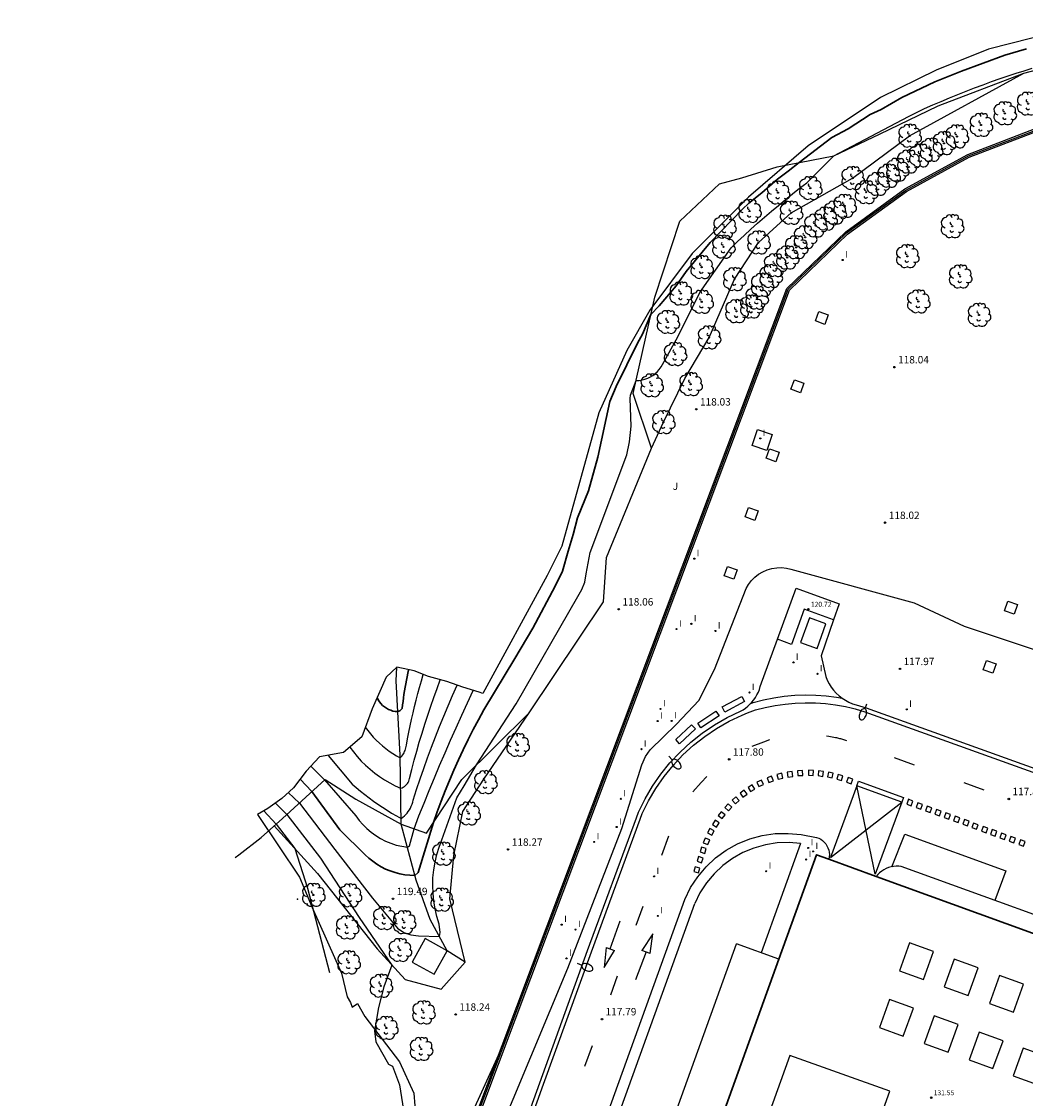
# Model space of a CAD drawing. Units: metres. Extents: x 577758 to 579397, y 4788505 to 4790204.
# Drawn here: x 577815 to 577916, y 4789911 to 4790020 of the extents above; entities that cross this region are included whole.
import ezdxf

# ---------------------------------------------------------------- set-up
doc = ezdxf.new("R2010")
doc.units = ezdxf.units.M
for name, color, linetype in [('020101', 3, 'CABEZA_TALUD'), ('020104', 34, 'Continuous'), ('020107', 3, 'Continuous'), ('020204', 9, 'Continuous'), ('020308', 9, 'Continuous'), ('060108', 9, 'Continuous'), ('060113', 4, 'Continuous'), ('060124', 9, 'Continuous'), ('060145', 9, 'Continuous'), ('070104', 3, 'Continuous'), ('070105', 6, 'Continuous'), ('070108', 9, 'VALLA'), ('080106', 1, 'Continuous'), ('080107', 9, 'Continuous'), ('080110', 9, 'Continuous'), ('080201', 9, 'Continuous'), ('080303', 9, 'Continuous'), ('100202', 3, 'Continuous'), ('100301', 7, 'Continuous'), ('250202', 9, 'Continuous'), ('260101', 9, 'Continuous'), ('270204', 9, 'Continuous'), ('270304', 9, 'Continuous'), ('Ambito Restitucion', 230, 'Continuous'), ('BORRAR', 7, 'Continuous')]:
    doc.layers.add(name, color=color, linetype=linetype)
doc.layers.add('020105', color=24, linetype='Continuous', lineweight=30)
doc.layers.add('080111', color=7, linetype='Continuous', lineweight=30)
doc.styles.add('ARIAL', font='arial.ttf', dxfattribs={"height": 1})
doc.styles.add('ROMANS', font='romans__.ttf', dxfattribs={"height": 1})
doc.linetypes.add('CABEZA_TALUD', pattern='A,0.1,[204,DONOSTI.shx,S=0.15,R=0,X=0,Y=0],0,0.2', length=0.3)
doc.linetypes.add('VALLA', pattern='A,1,[200,DONOSTI.shx,S=0.1,R=0,X=0,Y=0],1', length=2)

# ---------------------------------------------------------------- blocks, each defined once
blk = doc.blocks.new('FAREDI')
blk.add_line((0, 0), (0.5, 0))
blk.add_lwpolyline([(0.5, 0, 0.159986), (0.54, -0.12, 0.106322), (0.68, -0.24, 0.071006), (0.86, -0.31, 0.057309), (1.1, -0.34, 0.057309), (1.34, -0.31, 0.071006), (1.52, -0.24, 0.106322), (1.66, -0.12, 0.159986), (1.7, 0, 0.159986), (1.66, 0.12, 0.106322), (1.52, 0.24, 0.071006), (1.34, 0.31, 0.057309), (1.1, 0.34, 0.057309), (0.86, 0.31, 0.071006), (0.68, 0.24, 0.106322), (0.54, 0.12, 0.159986)], format="xyb", close=True)
blk = doc.blocks.new('REIND')
blk.add_circle((0, 0), 0.055)
blk = doc.blocks.new('ARBOL')
blk.add_circle((0, 0), 0.0587)
for centre, radius, start, end in [((-0.28, 0.86), 0.3, 359.2878, 173.6078), ((0.1, 0.97), 0.21, 23.1565, 160.4665), ((0.44, 0.88), 0.24, 301.578, 139.328), ((-0.56, 0.38), 0.532, 92.28, 254.58), ((-0.09, 0.32), 0.12, 119.14, 310.56), ((0.66, 0.29), 0.443, 319.8556, 114.7656), ((0.82, -0.25), 0.383, 235.5275, 62.0275), ((-0.56, -0.34), 0.555, 142.64, 266.54), ((-0.3, -0.68), 0.45, 213.78, 295.32), ((-0.04, -0.38), 0.21, 189.64, 323.88), ((0.3, -0.62), 0.532, 224.67, 0.24)]:
    blk.add_arc(centre, radius, start, end)
blk = doc.blocks.new('PUNTO')
blk.add_circle((0, 0), 0.075)
at = {"layer": '080201'}
blk.add_attdef('NPUNTO', (2335165.542, 19185173.997, 151.094), '', height=0.75, dxfattribs=at)
blk = doc.blocks.new('COTAPU')
blk.add_circle((0, 0), 0.075)

msp = doc.modelspace()

# ---------------------------------------------------------------- linework, layer by layer
at = {"layer": '020101'}
for points in [[(577859.57, 4789924.41, 118.38), (577857.74, 4789925.56, 118.79), (577856.01, 4789928.71, 119.25), (577854.59, 4789932.7, 119.83), (577853.09, 4789938.38, 121.81), (577852.97, 4789945.38, 124.09), (577852.56, 4789952.91, 125.64), (577852.62, 4789954.29, 125.78)], [(577814.58, 4789792.37, 119.64), (577823.04, 4789814.7, 119.41), (577831.33, 4789835.6, 119.41), (577841.76, 4789861.89, 119), (577857.25, 4789902.51, 118.78), (577862.98, 4789915.05, 118.52)]]:
    msp.add_polyline3d(points, dxfattribs=at)
at = {"layer": '020104'}
for points, elevation in [([(577841.63, 4789941.58), (577842.75, 4789940.52), (577846.35, 4789935.83), (577850.15, 4789930.89), (577852.7, 4789927.85), (577853.34, 4789927.41), (577854.06, 4789927.18), (577854.82, 4789927.07), (577856.95, 4789926.99), (577857.04, 4789927.39), (577856.94, 4789928.26), (577856.7, 4789929.02), (577856.52, 4789929.79), (577856.39, 4789930.57), (577856.31, 4789931.36), (577856.28, 4789932.16), (577856.3, 4789932.95), (577856.38, 4789933.74), (577856.51, 4789934.53), (577856.69, 4789935.3), (577856.92, 4789936.06), (577857.21, 4789936.81), (577858.72, 4789941.05), (577859.45, 4789942.26), (577860.71, 4789944.39), (577864.74, 4789950.57), (577870.98, 4789961.44), (577871.38, 4789962.17), (577871.7, 4789962.91), (577871.84, 4789963.74), (577872.23, 4789965.91), (577875.94, 4789975.8), (577876.24, 4789977.13), (577876.38, 4789978.71), (577876.29, 4789981.53), (577876.34, 4789981.85), (577876.9, 4789983.35), (577877.2, 4789983.36), (577877.5, 4789983.41), (577877.79, 4789983.48), (577878.07, 4789983.58), (577878.34, 4789983.71), (577878.59, 4789983.87), (577878.83, 4789984.05), (577879.05, 4789984.25), (577879.25, 4789984.48), (577879.42, 4789984.72), (577879.57, 4789984.98), (577881.12, 4789987.78), (577883.34, 4789992.27), (577886.53, 4789996.78), (577887.19, 4789997.42), (577887.86, 4789998.05), (577888.54, 4789998.68), (577889.22, 4789999.29), (577889.91, 4789999.9), (577890.61, 4790000.5), (577891.32, 4790001.1), (577892.03, 4790001.68), (577892.75, 4790002.26), (577893.47, 4790002.83), (577894.2, 4790003.39), (577896.95, 4790006.13), (577904.5, 4790010.12), (577905.32, 4790010.52), (577906.15, 4790010.9), (577906.99, 4790011.28), (577907.83, 4790011.64), (577908.67, 4790012), (577909.52, 4790012.35), (577910.37, 4790012.68), (577911.22, 4790013.01), (577912.08, 4790013.33), (577912.94, 4790013.64), (577913.81, 4790013.94), (577914.61, 4790014.22), (577915.42, 4790014.49), (577916.24, 4790014.75), (577917.06, 4790014.99)], 119), ([(577860.68, 4789901.51), (577869.97, 4789923.79), (577875.44, 4789937.94), (577877.48, 4789944.4), (577877.85, 4789945.25), (577878.33, 4789945.9), (577880.98, 4789948.51), (577883.24, 4789950.93), (577884.85, 4789954.05), (577888.04, 4789962.26), (577888.29, 4789962.68), (577888.59, 4789963.07), (577888.93, 4789963.42), (577889.32, 4789963.72), (577889.74, 4789963.97), (577890.19, 4789964.16), (577890.67, 4789964.3), (577891.15, 4789964.37), (577891.64, 4789964.38), (577892.13, 4789964.33), (577892.6, 4789964.21), (577905.08, 4789960.8), (577910.17, 4789958.46), (577918.26, 4789955.74)], 118), ([(577849.44, 4789948.22), (577849.7, 4789947.87), (577849.97, 4789947.53), (577850.25, 4789947.21), (577850.55, 4789946.9), (577850.86, 4789946.6), (577851.19, 4789946.31), (577851.52, 4789946.04), (577851.87, 4789945.78), (577852.23, 4789945.54), (577852.59, 4789945.31), (577852.97, 4789945.1), (577853.06, 4789945.19), (577853.15, 4789945.29), (577853.23, 4789945.4), (577853.3, 4789945.51), (577853.37, 4789945.62), (577853.42, 4789945.74), (577853.48, 4789945.86), (577853.52, 4789945.99), (577853.55, 4789946.12), (577853.58, 4789946.25), (577853.6, 4789946.38), (577853.72, 4789947.03), (577853.85, 4789947.69), (577853.99, 4789948.35), (577854.13, 4789949), (577854.28, 4789949.66), (577854.44, 4789950.31), (577854.6, 4789950.96), (577854.77, 4789951.61), (577854.94, 4789952.25), (577855.13, 4789952.9), (577855.31, 4789953.54)], 124), ([(577845.67, 4789945.35), (577848.11, 4789942.45), (577848.52, 4789942.09), (577848.95, 4789941.73), (577849.38, 4789941.39), (577849.82, 4789941.05), (577850.26, 4789940.72), (577850.72, 4789940.4), (577851.18, 4789940.09), (577851.64, 4789939.8), (577852.11, 4789939.51), (577852.59, 4789939.23), (577853.08, 4789938.96), (577853.24, 4789939.08), (577853.4, 4789939.21), (577853.54, 4789939.36), (577853.68, 4789939.51), (577853.8, 4789939.67), (577853.92, 4789939.84), (577854.02, 4789940.02), (577854.1, 4789940.21), (577854.18, 4789940.4), (577854.24, 4789940.6), (577854.28, 4789940.8), (577854.63, 4789941.88), (577854.99, 4789942.96), (577855.36, 4789944.03), (577855.75, 4789945.1), (577856.14, 4789946.17), (577856.55, 4789947.23), (577856.96, 4789948.29), (577857.39, 4789949.34), (577857.83, 4789950.39), (577858.28, 4789951.43), (577858.74, 4789952.47)], 122), ([(577847.87, 4789946.2), (577848.24, 4789945.71), (577848.62, 4789945.24), (577849.03, 4789944.78), (577849.46, 4789944.35), (577849.92, 4789943.94), (577850.39, 4789943.56), (577850.88, 4789943.2), (577851.4, 4789942.87), (577851.92, 4789942.56), (577852.47, 4789942.28), (577853.02, 4789942.03), (577853.16, 4789942.07), (577853.28, 4789942.13), (577853.4, 4789942.2), (577853.51, 4789942.29), (577853.61, 4789942.39), (577853.7, 4789942.49), (577853.78, 4789942.61), (577853.84, 4789942.74), (577853.88, 4789942.87), (577853.91, 4789943.01), (577854.15, 4789943.93), (577854.39, 4789944.86), (577854.65, 4789945.78), (577854.91, 4789946.69), (577855.19, 4789947.61), (577855.47, 4789948.52), (577855.77, 4789949.42), (577856.07, 4789950.33), (577856.38, 4789951.23), (577856.71, 4789952.13), (577857.04, 4789953.02)], 123), ([(577843.93, 4789944.26), (577845.31, 4789942.86), (577848.47, 4789939.24), (577848.8, 4789938.77), (577849.18, 4789938.34), (577849.58, 4789937.93), (577850.02, 4789937.56), (577850.49, 4789937.22), (577850.98, 4789936.92), (577851.49, 4789936.66), (577852.02, 4789936.44), (577852.57, 4789936.27), (577853.13, 4789936.14), (577853.7, 4789936.05), (577853.93, 4789936.18), (577854.38, 4789937.91), (577854.88, 4789939.21), (577855.39, 4789940.5), (577855.91, 4789941.78), (577856.44, 4789943.07), (577856.97, 4789944.34), (577857.52, 4789945.62), (577858.08, 4789946.89), (577858.64, 4789948.16), (577859.21, 4789949.42), (577859.79, 4789950.68), (577860.39, 4789951.93)], 121), ([(577840.33, 4789940.52), (577841.47, 4789939.35), (577844.89, 4789934.92), (577848.82, 4789928.92), (577852.14, 4789924.08), (577851.32, 4789921.89), (577850.79, 4789919.81), (577850.38, 4789917.44), (577850.49, 4789916.33), (577851.79, 4789914.05), (577852.18, 4789913.85), (577852.89, 4789911.96), (577853.51, 4789908.1), (577853.6, 4789906.67), (577853.59, 4789905.72), (577850.73, 4789895.8), (577844.3, 4789878.16), (577836.07, 4789857.06), (577829.93, 4789842.67)], 118), ([(577839.15, 4789939.75), (577840.39, 4789938.38), (577842.28, 4789935.9), (577843.56, 4789931.88), (577845.81, 4789923.35)], 117)]:
    msp.add_lwpolyline(points, dxfattribs=dict(at, elevation=elevation))
at = {"layer": '020105'}
for points, elevation in [([(577842.83, 4789942.95), (577844.03, 4789941.69), (577846.85, 4789937.81), (577849.43, 4789935.29), (577849.8, 4789934.94), (577850.19, 4789934.62), (577850.61, 4789934.33), (577851.05, 4789934.06), (577851.5, 4789933.83), (577851.97, 4789933.64), (577852.45, 4789933.48), (577852.94, 4789933.35), (577853.44, 4789933.26), (577853.95, 4789933.2), (577854.46, 4789933.18), (577854.81, 4789933.47), (577856.36, 4789938.56), (577856.74, 4789939.63), (577857.13, 4789940.7), (577857.54, 4789941.76), (577857.97, 4789942.81), (577858.42, 4789943.86), (577858.88, 4789944.9), (577859.36, 4789945.93), (577859.86, 4789946.95), (577860.37, 4789947.96), (577860.91, 4789948.96), (577861.46, 4789949.96), (577864.61, 4789955.18), (577866.41, 4789958.25), (577868.7, 4789962.49), (577869.42, 4789964.01), (577870.02, 4789966.05), (577870.53, 4789967.74), (577870.96, 4789969.44), (577872.06, 4789972.17), (577873, 4789975.57), (577874.24, 4789981.21), (577874.88, 4789982.74), (577877.02, 4789987.14), (577877.56, 4789988.06), (577878.39, 4789990.04), (577879.23, 4789990.93), (577880.97, 4789992.93), (577881.97, 4789994.4), (577884.41, 4789997.34), (577887.68, 4790000.71), (577888.32, 4790001.32), (577889.65, 4790002.36), (577891.23, 4790003.77), (577892.31, 4790004.58), (577893.44, 4790005.43), (577896.75, 4790007.97), (577898.39, 4790008.86), (577900.63, 4790010.32), (577901.73, 4790010.82), (577903.85, 4790012.03), (577907.17, 4790013.61), (577909.9, 4790014.69), (577914.28, 4790016.31), (577916.47, 4790016.97)], 120), ([(577850.64, 4789951.22), (577850.75, 4789951), (577850.87, 4789950.79), (577851.02, 4789950.6), (577851.19, 4789950.42), (577851.37, 4789950.26), (577851.57, 4789950.13), (577851.78, 4789950.01), (577852.01, 4789949.92), (577852.24, 4789949.85), (577852.48, 4789949.81), (577852.72, 4789949.8), (577852.95, 4789949.86), (577853.18, 4789950.11), (577853.22, 4789950.47), (577853.26, 4789950.83), (577853.31, 4789951.19), (577853.36, 4789951.54), (577853.42, 4789951.9), (577853.47, 4789952.26), (577853.54, 4789952.61), (577853.6, 4789952.97), (577853.67, 4789953.32), (577853.75, 4789953.67), (577853.83, 4789954.03)], 125)]:
    msp.add_lwpolyline(points, dxfattribs=dict(at, elevation=elevation))
at = {"layer": '020107'}
for points in [[(577878.44, 4789976.49, 118.03), (577879.66, 4789979.12, 117.97), (577881.85, 4789983.54, 118.09), (577884.3, 4789987.71, 118.13), (577886.87, 4789993.61, 118.05), (577889.31, 4789997.33, 118.34), (577892.61, 4790000.34, 118.11), (577898.85, 4790003.85, 118.46), (577904.63, 4790008.14, 118.48), (577916.21, 4790014.49, 118.94)], [(577840.18, 4789938.2, 116.79), (577844.58, 4789933.39, 117.23), (577850.64, 4789925.75, 117.92), (577853.47, 4789922.63, 118.07), (577857.14, 4789921.66, 118.38), (577859.57, 4789924.41, 118.38), (577858.02, 4789930.81, 118.31), (577858.42, 4789935.2, 118.2), (577859.33, 4789939.65, 118.39), (577861.44, 4789942.94, 118.3), (577866.04, 4789949.67, 118.4)]]:
    msp.add_polyline3d(points, dxfattribs=at)
at = {"layer": '060108'}
for points in [[(577862.9, 4789878.31, 117.98), (577881.83, 4789930.76, 117.97), (577882.41, 4789931.95, 117.97), (577883.14, 4789933.06, 117.97), (577883.99, 4789934.06, 117.97), (577884.96, 4789934.96, 117.97), (577886.03, 4789935.74, 117.97), (577887.19, 4789936.38, 117.97), (577888.41, 4789936.88, 117.97), (577889.69, 4789937.23, 117.97), (577891, 4789937.42, 117.97), (577892.32, 4789937.45, 117.97), (577893.64, 4789937.32, 118.02), (577895.2, 4789937.04, 118.08)], [(577895.2, 4789937.04, 118.08), (577895.42, 4789936.96, 118.08), (577895.62, 4789936.85, 118.08), (577895.81, 4789936.71, 118.08), (577895.98, 4789936.55, 118.08), (577896.13, 4789936.38, 118.08), (577896.25, 4789936.18, 118.08), (577896.35, 4789935.98, 118.08), (577896.43, 4789935.76, 118.08), (577896.47, 4789935.53, 118.08), (577896.49, 4789935.3, 118.08), (577896.48, 4789935.07, 118.08), (577896.42, 4789934.83, 118.08)], [(577893.55, 4789936.42, 118.08), (577892.4, 4789936.52, 117.97), (577891.19, 4789936.48, 117.97), (577890, 4789936.29, 117.97), (577888.83, 4789935.96, 117.97), (577887.72, 4789935.5, 117.97), (577886.66, 4789934.91, 117.97), (577885.69, 4789934.19, 117.97), (577884.81, 4789933.36, 117.97), (577884.03, 4789932.43, 117.97), (577883.37, 4789931.42, 117.97), (577882.84, 4789930.33, 117.97)], [(577893.55, 4789936.42, 118.08), (577889.57, 4789925.34, 118.1)], [(577927.13, 4789925.63, 118.02), (577903.78, 4789934.1, 118.06), (577903.52, 4789934.12, 118.06), (577903.26, 4789934.12, 118.06), (577903, 4789934.1, 118.06), (577902.75, 4789934.05, 118.06), (577902.49, 4789933.98, 118.06), (577902.25, 4789933.88, 118.06), (577902.02, 4789933.76, 118.06), (577901.8, 4789933.62, 118.06), (577901.59, 4789933.46, 118.06), (577901.4, 4789933.28, 118.06), (577901.22, 4789933.09, 118.06)], [(577863.94, 4789877.96, 117.98), (577882.84, 4789930.33, 117.97)]]:
    msp.add_polyline3d(points, dxfattribs=at)
at = {"layer": '060113'}
for points in [[(577888.52, 4789950.62, 117.77), (577888.76, 4789950.71, 117.77), (577889.82, 4789950.98, 117.77), (577890.86, 4789951.19, 117.77), (577891.92, 4789951.34, 117.77), (577892.98, 4789951.44, 117.77), (577894.04, 4789951.48, 117.77), (577895.11, 4789951.46, 117.77), (577896.17, 4789951.39, 117.77), (577897.23, 4789951.26, 117.77), (577897.8, 4789951.15, 117.77)], [(577888.19, 4789949.65, 117.77), (577889, 4789949.96, 117.77), (577889.99, 4789950.22, 117.77), (577890.99, 4789950.42, 117.77), (577892.01, 4789950.56, 117.77), (577893.03, 4789950.65, 117.77), (577894.05, 4789950.69, 117.77), (577895.07, 4789950.68, 117.77), (577896.1, 4789950.6, 117.77), (577897.11, 4789950.48, 117.77), (577898.12, 4789950.3, 117.77), (577898.69, 4789950.17, 117.77)], [(577898.69, 4789950.17, 117.77), (577899.12, 4789950.07, 117.77), (577900.1, 4789949.78, 117.77), (577968.87, 4789925.06, 117.77), (577969.69, 4789924.8, 117.76)], [(577877.32, 4789938.88, 117.79), (577877.52, 4789939.45, 117.79), (577878.16, 4789940.76, 117.78), (577878.9, 4789942.01, 117.78), (577879.73, 4789943.21, 117.78), (577880.64, 4789944.34, 117.78), (577881.64, 4789945.4, 117.77), (577882.71, 4789946.38, 117.77), (577883.86, 4789947.28, 117.77), (577885.06, 4789948.09, 117.77), (577886.33, 4789948.81, 117.77), (577887.64, 4789949.44, 117.77), (577888.19, 4789949.65, 117.77)], [(577825.86, 4789815.54, 117.83), (577828.35, 4789817.7, 117.83), (577829.13, 4789818.31, 117.83), (577832.36, 4789820.16, 117.83), (577832.88, 4789820.59, 117.83), (577833.37, 4789821.04, 117.83), (577833.83, 4789821.51, 117.83), (577834.27, 4789822.01, 117.83), (577834.67, 4789822.53, 117.83), (577835.05, 4789823.07, 117.83), (577835.41, 4789823.63, 117.83), (577835.73, 4789824.21, 117.83), (577836.02, 4789824.8, 117.83), (577836.27, 4789825.41, 117.83), (577836.49, 4789826.02, 117.83), (577840.48, 4789836.8, 117.83), (577847.74, 4789856.87, 117.81), (577857.26, 4789883.47, 117.8), (577867.52, 4789912.04, 117.79), (577872.37, 4789925.44, 117.79), (577877.32, 4789938.88, 117.79)]]:
    msp.add_polyline3d(points, dxfattribs=at)
at = {"layer": '060124'}
for points in [[(577895.07, 4789989.38, 118.52), (577895.41, 4789990.35, 118.52), (577896.38, 4789990, 118.52), (577896.03, 4789989.04, 118.52), (577895.07, 4789989.38, 118.52)], [(577892.59, 4789982.46, 118.52), (577892.94, 4789983.42, 118.52), (577893.9, 4789983.08, 118.52), (577893.56, 4789982.11, 118.52), (577892.59, 4789982.46, 118.52)], [(577888.65, 4789976.75, 118.3), (577889.21, 4789978.37, 118.3), (577890.7, 4789977.86, 118.3), (577890.15, 4789976.24, 118.3), (577888.65, 4789976.75, 118.3)], [(577890.09, 4789975.46, 118.52), (577890.43, 4789976.43, 118.52), (577891.4, 4789976.08, 118.52), (577891.05, 4789975.12, 118.52), (577890.09, 4789975.46, 118.52)], [(577887.96, 4789969.52, 118.52), (577888.3, 4789970.48, 118.52), (577889.27, 4789970.14, 118.52), (577888.92, 4789969.17, 118.52), (577887.96, 4789969.52, 118.52)], [(577885.82, 4789963.55, 118.52), (577886.17, 4789964.51, 118.52), (577887.13, 4789964.17, 118.52), (577886.79, 4789963.2, 118.52), (577885.82, 4789963.55, 118.52)], [(577914.26, 4789960.01, 118.52), (577914.6, 4789960.97, 118.52), (577915.57, 4789960.63, 118.52), (577915.22, 4789959.66, 118.52), (577914.26, 4789960.01, 118.52)], [(577894.46, 4789959.29, 118.41), (577893.56, 4789956.79, 118.41), (577895.24, 4789956.18, 118.41), (577896.14, 4789958.68, 118.41), (577894.46, 4789959.29, 118.41)], [(577912.1, 4789954.02, 118.52), (577912.44, 4789954.98, 118.52), (577913.41, 4789954.64, 118.52), (577913.06, 4789953.67, 118.52), (577912.1, 4789954.02, 118.52)], [(577856.43, 4789923.18, 118.79), (577857.74, 4789925.56, 118.79), (577855.51, 4789926.79, 118.79), (577854.2, 4789924.41, 118.79), (577856.43, 4789923.18, 118.79)]]:
    msp.add_polyline3d(points, dxfattribs=at)
at = {"layer": '060145'}
for points in [[(577896.91, 4789959.1, 117.95), (577895.66, 4789955.44, 117.98), (577896.12, 4789953.34, 117.98), (577896.28, 4789952.97, 117.94), (577896.46, 4789952.62, 117.9), (577896.68, 4789952.28, 117.87), (577896.92, 4789951.97, 117.84), (577897.19, 4789951.67, 117.82), (577897.48, 4789951.4, 117.81), (577897.79, 4789951.16, 117.8), (577898.13, 4789950.94, 117.79), (577898.48, 4789950.75, 117.8), (577898.84, 4789950.59, 117.8), (577899.22, 4789950.47, 117.82)], [(577887.48, 4789949.82, 117.82), (577887.74, 4789949.97, 117.82), (577887.98, 4789950.14, 117.82), (577888.22, 4789950.33, 117.82), (577888.44, 4789950.53, 117.82), (577888.64, 4789950.75, 117.82), (577888.83, 4789950.98, 117.82), (577889, 4789951.23, 117.82), (577889.15, 4789951.49, 117.82), (577889.29, 4789951.76, 117.82), (577889.4, 4789952.03, 117.82), (577889.49, 4789952.32, 117.82), (577891.24, 4789957.12, 117.95)], [(577899.22, 4789950.47, 117.82), (577900.23, 4789950.18, 117.81), (577969, 4789925.45, 117.81), (577969.81, 4789925.19, 117.81)], [(577876.93, 4789939.02, 117.83), (577877.14, 4789939.61, 117.83), (577877.8, 4789940.95, 117.83), (577878.55, 4789942.23, 117.83), (577879.4, 4789943.45, 117.83), (577880.33, 4789944.61, 117.82), (577881.35, 4789945.69, 117.82), (577882.45, 4789946.69, 117.82), (577883.61, 4789947.61, 117.82), (577884.84, 4789948.44, 117.82), (577886.13, 4789949.18, 117.82), (577887.48, 4789949.82, 117.82)], [(577826.17, 4789816.36, 117.88), (577828.08, 4789818.02, 117.88), (577828.9, 4789818.65, 117.88), (577832.12, 4789820.5, 117.88), (577832.61, 4789820.91, 117.88), (577833.08, 4789821.34, 117.88), (577833.53, 4789821.8, 117.88), (577833.95, 4789822.28, 117.88), (577834.34, 4789822.78, 117.88), (577834.71, 4789823.3, 117.88), (577835.05, 4789823.84, 117.88), (577835.36, 4789824.4, 117.88), (577835.64, 4789824.97, 117.88), (577835.89, 4789825.56, 117.88), (577836.11, 4789826.16, 117.88), (577840.09, 4789836.95, 117.88), (577847.36, 4789857.02, 117.86), (577856.87, 4789883.61, 117.85), (577867.13, 4789912.18, 117.84), (577871.98, 4789925.59, 117.84), (577876.93, 4789939.02, 117.83)]]:
    msp.add_polyline3d(points, dxfattribs=at)
at = {"layer": '070104'}
msp.add_polyline3d([(577836.25, 4789935.01, 115.47), (577836.62, 4789935.28, 115.47), (577838.89, 4789937.04, 115.47), (577841.05, 4789938.97, 117.67), (577845.37, 4789942.91, 121.04), (577848.49, 4789940.91, 121.7), (577853.09, 4789938.38, 121.81), (577855.65, 4789937.47, 120.21), (577859.21, 4789942.9, 119.17), (577866.04, 4789949.67, 118.4), (577873.6, 4789960.9, 118.06), (577873.89, 4789965.4, 118.06), (577878.44, 4789976.49, 118.03), (577876.61, 4789982.02, 118.8), (577878.78, 4789991.78, 120.26), (577881.33, 4789999.49, 122.34), (577885.35, 4790003.29, 122.16), (577887.61, 4790003.89, 121.64), (577891.19, 4790004.99, 120.64), (577896.96, 4790006.13, 119), (577901.57, 4790008.32, 118.85), (577907.51, 4790011.18, 118.92), (577916.21, 4790014.49, 118.94), (577922.9, 4790016.27, 119)], dxfattribs=at)
at = {"layer": '070105'}
for points in [[(577829.86, 4789826.98, 118.51), (577838, 4789848.62, 118.72), (577847.6, 4789874.15, 118.57), (577858.76, 4789903.83, 118.58), (577892.18, 4789992.67, 118.1), (577898.15, 4789998.42, 118.11), (577904.15, 4790002.78, 118.17), (577910.53, 4790006.27, 118.19), (577918.18, 4790009.18, 118.19), (577926.05, 4790010.93, 118.19), (577933.63, 4790011.58, 118.15), (577941.63, 4790011.14, 118.15), (577949.07, 4790009.77, 118.19), (577956.5, 4790007.17, 118.24), (577963.64, 4790003.32, 118.24)], [(577830.15, 4789826.88, 117.97), (577892.44, 4789992.5, 118.1), (577898.34, 4789998.18, 118.11), (577904.31, 4790002.52, 118.17), (577910.66, 4790005.99, 118.19), (577918.27, 4790008.88, 118.19), (577926.1, 4790010.63, 118.19), (577933.63, 4790011.27, 118.15), (577941.59, 4790010.84, 118.15), (577948.99, 4790009.48, 118.19), (577956.37, 4790006.89, 118.24), (577963.47, 4790003.06, 118.24)], [(577887.89, 4789950.82, 117.98), (577885.88, 4789949.75, 117.98), (577885.61, 4789950.26, 117.98), (577887.63, 4789951.33, 117.98), (577887.89, 4789950.82, 117.98)], [(577885.31, 4789949.37, 117.98), (577883.46, 4789948.16, 117.98), (577883.15, 4789948.63, 117.98), (577884.99, 4789949.85, 117.98), (577885.31, 4789949.37, 117.98)], [(577882.91, 4789948.04, 117.98), (577881.3, 4789946.54, 117.98), (577880.91, 4789946.96, 117.98), (577882.52, 4789948.45, 117.98), (577882.91, 4789948.04, 117.98)]]:
    msp.add_polyline3d(points, dxfattribs=at)
at = {"layer": '070108'}
msp.add_polyline3d([(577858.9, 4789903.78, 118.58), (577892.31, 4789992.59, 118.1), (577898.24, 4789998.3, 118.11), (577904.23, 4790002.65, 118.17), (577910.6, 4790006.13, 118.19), (577918.22, 4790009.04, 118.19)], dxfattribs=at)
at = {"layer": '080106'}
for points in [[(577903.6, 4789923.53, 132.02), (577906.03, 4789922.65, 132.02), (577907.05, 4789925.47, 132.02), (577904.63, 4789926.35, 132.02), (577903.6, 4789923.53, 132.02)], [(577908.14, 4789921.88, 132.02), (577910.57, 4789921.01, 132.02), (577911.59, 4789923.82, 132.02), (577909.16, 4789924.7, 132.02), (577908.14, 4789921.88, 132.02)], [(577912.72, 4789920.22, 132.02), (577915.15, 4789919.34, 132.02), (577916.17, 4789922.16, 132.02), (577913.74, 4789923.04, 132.02), (577912.72, 4789920.22, 132.02)], [(577901.57, 4789917.79, 131.95), (577903.99, 4789916.91, 131.95), (577905.01, 4789919.73, 131.95), (577902.59, 4789920.61, 131.95), (577901.57, 4789917.79, 131.95)], [(577906.1, 4789916.14, 131.95), (577908.52, 4789915.27, 131.95), (577909.54, 4789918.08, 131.95), (577907.12, 4789918.96, 131.95), (577906.1, 4789916.14, 131.95)], [(577910.65, 4789914.49, 131.95), (577913.08, 4789913.61, 131.95), (577914.1, 4789916.43, 131.95), (577911.67, 4789917.31, 131.95), (577910.65, 4789914.49, 131.95)], [(577915.13, 4789912.87, 131.95), (577917.55, 4789911.99, 131.95), (577918.58, 4789914.81, 131.95), (577916.15, 4789915.69, 131.95), (577915.13, 4789912.87, 131.95)]]:
    msp.add_polyline3d(points, dxfattribs=at)
at = {"layer": '080107'}
for points in [[(577891.24, 4789957.12, 117.95), (577893.11, 4789962.29, 117.95), (577897.49, 4789960.71, 117.95), (577896.91, 4789959.1, 117.95), (577893.94, 4789960.17, 117.95), (577892.64, 4789956.58, 117.95), (577891.24, 4789957.12, 117.95)], [(577850.6, 4789825.07, 118.22), (577887.07, 4789926.25, 118.1)], [(577891.38, 4789924.69, 118.1), (577887.07, 4789926.25, 118.1)]]:
    msp.add_polyline3d(points, dxfattribs=at)
at = {"layer": '080110'}
msp.add_polyline3d([(577887.54, 4789869.36, 134.12), (577902.61, 4789911.31, 134.12), (577892.49, 4789914.95, 134.12), (577877.42, 4789872.99, 134.12), (577887.54, 4789869.36, 134.12)], dxfattribs=at)
at = {"layer": '080111'}
for points in [[(577845.18, 4789796.46, 118.08), (577851.92, 4789815.2, 118.08), (577852.29, 4789816.23, 118.08), (577853.7, 4789820.14, 118.08), (577854.08, 4789821.19, 118.08), (577854.92, 4789823.51, 118.08), (577891.38, 4789924.69, 118.1), (577895.2, 4789935.28, 118.08), (577896.42, 4789934.83, 118.08)], [(577896.42, 4789934.83, 118.08), (577901.22, 4789933.09, 118.06), (577927.52, 4789923.55, 118.02), (577932.31, 4789921.81, 118.01), (577942.37, 4789918.16, 118), (577947.55, 4789916.28, 117.99), (577967.26, 4789909.14, 118.08)]]:
    msp.add_polyline3d(points, dxfattribs=at)
at = {"layer": '260101'}
for points in [[(577888.65, 4789946.28, 117.8), (577889.83, 4789946.74, 117.8), (577890.47, 4789946.95, 117.8)], [(577896.2, 4789947.33, 117.81), (577896.45, 4789947.3, 117.81), (577897.11, 4789947.17, 117.81), (577897.22, 4789947.15, 117.81), (577897.32, 4789947.13, 117.81), (577897.42, 4789947.1, 117.81), (577897.53, 4789947.08, 117.81), (577897.63, 4789947.05, 117.81), (577897.73, 4789947.02, 117.81), (577897.83, 4789947, 117.81), (577897.94, 4789946.96, 117.81), (577898.04, 4789946.93, 117.81), (577898.14, 4789946.9, 117.81), (577898.24, 4789946.86, 117.81)], [(577903.06, 4789945.13, 117.81), (577905.08, 4789944.41, 117.81)], [(577891.66, 4789943.54, 117.8), (577891.18, 4789943.41, 117.8), (577891.3, 4789942.93, 117.8), (577891.78, 4789943.05, 117.8), (577891.66, 4789943.54, 117.8)], [(577892.71, 4789943.72, 117.8), (577892.21, 4789943.66, 117.8), (577892.28, 4789943.16, 117.8), (577892.77, 4789943.23, 117.8), (577892.71, 4789943.72, 117.8)], [(577893.76, 4789943.83, 117.81), (577893.26, 4789943.8, 117.81), (577893.3, 4789943.3, 117.81), (577893.8, 4789943.33, 117.81), (577893.76, 4789943.83, 117.81)], [(577894.87, 4789943.83, 117.81), (577894.37, 4789943.84, 117.81), (577894.36, 4789943.34, 117.81), (577894.86, 4789943.33, 117.81), (577894.87, 4789943.83, 117.81)], [(577895.9, 4789943.72, 117.81), (577895.4, 4789943.79, 117.81), (577895.34, 4789943.3, 117.81), (577895.83, 4789943.23, 117.81), (577895.9, 4789943.72, 117.81)], [(577896.89, 4789943.56, 117.81), (577896.4, 4789943.66, 117.81), (577896.3, 4789943.17, 117.81), (577896.79, 4789943.07, 117.81), (577896.89, 4789943.56, 117.81)], [(577882.66, 4789941.65, 117.79), (577883.49, 4789942.62, 117.79), (577884.07, 4789943.2, 117.79)], [(577888.68, 4789942.37, 117.8), (577888.25, 4789942.11, 117.8), (577888.51, 4789941.68, 117.8), (577888.93, 4789941.94, 117.8), (577888.68, 4789942.37, 117.8)], [(577889.61, 4789942.85, 117.8), (577889.15, 4789942.65, 117.8), (577889.35, 4789942.19, 117.8), (577889.81, 4789942.39, 117.8), (577889.61, 4789942.85, 117.8)], [(577890.64, 4789943.26, 117.8), (577890.17, 4789943.09, 117.8), (577890.35, 4789942.62, 117.8), (577890.82, 4789942.79, 117.8), (577890.64, 4789943.26, 117.8)], [(577897.87, 4789943.28, 117.81), (577897.4, 4789943.43, 117.81), (577897.25, 4789942.95, 117.81), (577897.73, 4789942.81, 117.81), (577897.87, 4789943.28, 117.81)], [(577898.86, 4789942.94, 117.81), (577898.39, 4789943.11, 117.81), (577898.22, 4789942.64, 117.81), (577898.69, 4789942.47, 117.81), (577898.86, 4789942.94, 117.81)], [(577899.44, 4789942.73, 117.81), (577904.01, 4789941.07, 117.81), (577903.84, 4789940.6, 117.81), (577899.27, 4789942.26, 117.81), (577899.44, 4789942.73, 117.81)], [(577910.14, 4789942.59, 117.81), (577912.16, 4789941.86, 117.81)], [(577887.84, 4789941.82, 117.8), (577887.44, 4789941.53, 117.8), (577887.73, 4789941.12, 117.8), (577888.14, 4789941.42, 117.8), (577887.84, 4789941.82, 117.8)], [(577899.27, 4789942.26, 117.81), (577896.62, 4789934.99, 117.87)], [(577903.84, 4789940.6, 117.81), (577901.15, 4789933.3, 117.87), (577899.27, 4789942.26, 117.81)], [(577886.24, 4789940.44, 117.79), (577885.9, 4789940.08, 117.79), (577886.27, 4789939.74, 117.79), (577886.61, 4789940.1, 117.79), (577886.24, 4789940.44, 117.79)], [(577887, 4789941.15, 117.79), (577886.62, 4789940.82, 117.79), (577886.96, 4789940.45, 117.79), (577887.33, 4789940.78, 117.79), (577887, 4789941.15, 117.79)], [(577896.62, 4789934.99, 117.87), (577903.84, 4789940.6, 117.81)], [(577904.97, 4789940.73, 117.81), (577904.5, 4789940.9, 117.81), (577904.33, 4789940.42, 117.81), (577904.8, 4789940.25, 117.81), (577904.97, 4789940.73, 117.81)], [(577905.93, 4789940.38, 117.81), (577905.46, 4789940.55, 117.81), (577905.29, 4789940.08, 117.81), (577905.76, 4789939.91, 117.81), (577905.93, 4789940.38, 117.81)], [(577906.87, 4789940.04, 117.81), (577906.4, 4789940.21, 117.81), (577906.23, 4789939.74, 117.81), (577906.7, 4789939.57, 117.81), (577906.87, 4789940.04, 117.81)], [(577885.53, 4789939.64, 117.79), (577885.23, 4789939.25, 117.79), (577885.63, 4789938.94, 117.79), (577885.93, 4789939.34, 117.79), (577885.53, 4789939.64, 117.79)], [(577907.83, 4789939.69, 117.81), (577907.36, 4789939.86, 117.81), (577907.19, 4789939.39, 117.81), (577907.66, 4789939.22, 117.81), (577907.83, 4789939.69, 117.81)], [(577908.76, 4789939.36, 117.81), (577908.29, 4789939.53, 117.81), (577908.12, 4789939.06, 117.81), (577908.59, 4789938.89, 117.81), (577908.76, 4789939.36, 117.81)], [(577909.72, 4789939.01, 117.81), (577909.25, 4789939.18, 117.81), (577909.08, 4789938.71, 117.81), (577909.55, 4789938.54, 117.81), (577909.72, 4789939.01, 117.81)], [(577884.9, 4789938.78, 117.79), (577884.63, 4789938.36, 117.79), (577885.05, 4789938.09, 117.79), (577885.32, 4789938.51, 117.79), (577884.9, 4789938.78, 117.79)], [(577910.66, 4789938.67, 117.81), (577910.19, 4789938.84, 117.81), (577910.02, 4789938.37, 117.81), (577910.49, 4789938.2, 117.81), (577910.66, 4789938.67, 117.81)], [(577911.59, 4789938.33, 117.81), (577911.12, 4789938.5, 117.81), (577910.95, 4789938.03, 117.81), (577911.42, 4789937.86, 117.81), (577911.59, 4789938.33, 117.81)], [(577912.55, 4789937.98, 117.81), (577912.08, 4789938.15, 117.81), (577911.91, 4789937.68, 117.81), (577912.38, 4789937.51, 117.81), (577912.55, 4789937.98, 117.81)], [(577879.51, 4789935.23, 117.79), (577880.23, 4789937.19, 117.79)], [(577883.9, 4789936.97, 117.79), (577883.71, 4789936.5, 117.79), (577884.18, 4789936.32, 117.79), (577884.36, 4789936.78, 117.79), (577883.9, 4789936.97, 117.79)], [(577884.38, 4789937.93, 117.79), (577884.15, 4789937.49, 117.79), (577884.59, 4789937.26, 117.79), (577884.82, 4789937.7, 117.79), (577884.38, 4789937.93, 117.79)], [(577902.82, 4789934.06, 117.94), (577904.15, 4789937.38, 117.94), (577914.37, 4789933.64, 117.93)], [(577913.46, 4789937.66, 117.81), (577912.99, 4789937.83, 117.81), (577912.82, 4789937.35, 117.81), (577913.29, 4789937.18, 117.81), (577913.46, 4789937.66, 117.81)], [(577914.43, 4789937.3, 117.81), (577913.96, 4789937.47, 117.81), (577913.79, 4789937, 117.81), (577914.26, 4789936.83, 117.81), (577914.43, 4789937.3, 117.81)], [(577915.38, 4789936.96, 117.81), (577914.9, 4789937.13, 117.81), (577914.73, 4789936.66, 117.81), (577915.2, 4789936.49, 117.81), (577915.38, 4789936.96, 117.81)], [(577883.53, 4789936.06, 117.79), (577883.38, 4789935.58, 117.79), (577883.85, 4789935.42, 117.79), (577884.01, 4789935.9, 117.79), (577883.53, 4789936.06, 117.79)], [(577916.33, 4789936.62, 117.81), (577915.86, 4789936.79, 117.81), (577915.69, 4789936.32, 117.81), (577916.16, 4789936.15, 117.81), (577916.33, 4789936.62, 117.81)], [(577883.21, 4789935.09, 117.79), (577883.07, 4789934.62, 117.79), (577883.54, 4789934.47, 117.79), (577883.69, 4789934.94, 117.79), (577883.21, 4789935.09, 117.79)], [(577882.89, 4789934.06, 117.79), (577882.74, 4789933.59, 117.79), (577883.21, 4789933.44, 117.79), (577883.36, 4789933.91, 117.79), (577882.89, 4789934.06, 117.79)], [(577914.37, 4789933.64, 117.93), (577913.28, 4789930.66, 117.93)], [(577876.91, 4789928.15, 117.79), (577877.61, 4789930.06, 117.79)], [(577874.28, 4789925.73, 117.79), (577875.28, 4789928.6, 117.8)], [(577878.32, 4789925.27, 117.79), (577878.6, 4789927.27, 117.79), (577877.49, 4789925.58, 117.79)], [(577873.87, 4789925.88, 117.79), (577873.64, 4789923.87, 117.79), (577874.7, 4789925.59, 117.79)], [(577873.87, 4789925.88, 117.79), (577874.7, 4789925.59, 117.79)], [(577877.91, 4789925.43, 117.79), (577876.85, 4789922.59, 117.8)], [(577878.32, 4789925.27, 117.79), (577877.49, 4789925.58, 117.79)], [(577874.32, 4789921.08, 117.79), (577875.02, 4789923.01, 117.79)], [(577871.71, 4789913.86, 117.79), (577872.47, 4789915.96, 117.79)]]:
    msp.add_polyline3d(points, dxfattribs=at)
at = {"layer": 'Ambito Restitucion'}
msp.add_polyline3d([(577923.67, 4790019.73, 120.41), (577912.62, 4790016.92, 120.41), (577907.31, 4790014.8, 120.41), (577901.67, 4790012.02, 120.41), (577894.34, 4790007.13, 120.41), (577888.3, 4790001.93, 120.41), (577882.57, 4789996.21, 120.41), (577878.28, 4789990.48, 120.41), (577875.96, 4789986.39, 120.41), (577873.1, 4789980.07, 120.41), (577869.38, 4789966.55, 120.41), (577867.87, 4789963.6, 120.41), (577861.36, 4789951.63, 120.41), (577860.99, 4789951.75, 120.64), (577859.32, 4789952.27, 121.64), (577857.72, 4789952.85, 122.64), (577855.84, 4789953.34, 123.64), (577854.39, 4789953.91, 124.64), (577852.62, 4789954.29, 125.78), (577851.55, 4789953.29, 125.64), (577850.14, 4789950.06, 124.64), (577849.07, 4789947.23, 123.64), (577847.22, 4789945.64, 122.64), (577844.8, 4789945.19, 121.64), (577843.45, 4789943.75, 120.64), (577842.16, 4789942.08, 119.64), (577840.98, 4789940.97, 118.64), (577839.55, 4789939.98, 117.64), (577838.49, 4789939.36, 117.12), (577842.77, 4789933.01, 117.12), (577844.05, 4789929.93, 117.12), (577847.03, 4789923.28, 117.58), (577847.61, 4789920.89, 117.64), (577847.92, 4789920.32, 117.71), (577848.12, 4789919.84, 117.77), (577848.66, 4789920.21, 117.83), (577849.4, 4789918.89, 118.04), (577852.9, 4789914.29, 118.04), (577854.36, 4789911.12, 117.95), (577854.77, 4789906, 118.07)], dxfattribs=at)
at = {"layer": 'BORRAR'}
msp.add_point((577842.57, 4789930.77, 117.8), dxfattribs=at)

# ---------------------------------------------------------------- block references
at = {"layer": '020204', "rotation": 1.266146075303958}
for p in [(577903.09, 4789984.7, 118.03), (577882.99, 4789980.44, 118.02), (577902.14, 4789968.94, 118.02), (577875.14, 4789960.17, 118.06), (577903.65, 4789954.12, 117.97), (577886.33, 4789944.95, 117.79), (577914.69, 4789940.94, 117.81), (577863.92, 4789935.82, 118.27), (577852.25, 4789930.82, 119.49), (577858.6, 4789919.1, 118.24), (577873.43, 4789918.62, 117.79)]:
    msp.add_blockref('COTAPU', p, dxfattribs=at)
at = {"layer": '080201', "rotation": 1.266146075303958}
for p in [(577894.37, 4789960.17, 120.71), (577906.82, 4789910.66, 131.54)]:
    msp.add_blockref('PUNTO', p, dxfattribs=at)
at = {"layer": '100202', "rotation": 1.266146075303958}
for p in [(577916.65, 4790011.4, 118.6), (577914.28, 4790010.42, 118.46), (577911.86, 4790009.25, 118.52), (577904.63, 4790008.14, 118.48), (577909.43, 4790008.08, 118.57), (577906.81, 4790006.72, 118.38), (577908.11, 4790007.39, 118.47), (577905.71, 4790006.15, 118.3), (577903.38, 4790004.71, 118.21), (577904.51, 4790005.53, 118.21), (577898.85, 4790003.85, 118.46), (577902.51, 4790004.09, 118.22), (577891.29, 4790002.38, 119.27), (577894.56, 4790002.84, 118.74), (577900.22, 4790002.43, 118.23), (577901.39, 4790003.27, 118.23), (577888.4, 4790000.52, 119.5), (577892.61, 4790000.34, 118.11), (577897.04, 4790000.36, 118.17), (577898.04, 4790001.03, 118.21), (577895.08, 4789999.05, 118.08), (577896.11, 4789999.74, 118.12), (577885.86, 4789998.92, 119.49), (577908.94, 4789998.98, 118.05), (577885.75, 4789996.9, 119.1), (577889.31, 4789997.33, 118.34), (577893.13, 4789996.84, 118.04), (577894.03, 4789997.86, 118.06), (577892.22, 4789995.8, 118.02), (577904.39, 4789995.94, 118.05), (577883.54, 4789994.83, 119.37), (577890.99, 4789995.03, 118), (577886.87, 4789993.61, 118.05), (577890.55, 4789993.92, 117.99), (577909.76, 4789993.88, 118.05), (577889.68, 4789993.03, 118.02), (577881.43, 4789992.15, 119.52), (577889.13, 4789991.73, 118.05), (577905.51, 4789991.35, 118.05), (577883.55, 4789991.32, 118.61), (577887.08, 4789990.36, 118.12), (577888.57, 4789990.83, 118.05), (577880.12, 4789989.27, 119.49), (577911.67, 4789989.99, 118.05), (577884.3, 4789987.71, 118.13), (577880.85, 4789986.02, 118.95), (577878.48, 4789982.85, 118.93), (577882.42, 4789982.97, 118), (577879.66, 4789979.12, 117.97), (577864.88, 4789946.4, 118.25), (577861.62, 4789942.63, 118.3), (577859.92, 4789939.46, 118.39), (577857.36, 4789935.38, 118.41), (577844.17, 4789931.2, 117.14), (577847.89, 4789931.15, 118.38), (577857.18, 4789930.72, 118.36), (577851.36, 4789928.86, 118.9), (577853.38, 4789928.43, 119.38), (577847.6, 4789927.9, 117.83), (577852.95, 4789925.62, 118.59), (577847.75, 4789924.36, 117.84), (577851.02, 4789921.99, 117.98), (577855.34, 4789919.29, 118.28), (577851.57, 4789917.72, 118.2), (577855.1, 4789915.59, 118.24)]:
    msp.add_blockref('ARBOL', p, dxfattribs=at)
at = {"layer": '250202'}
for p, rotation in [((577900.24, 4789950.56, 117.81), 251.26), ((577880.21, 4789945.26, 117.82), 314.34), ((577870.93, 4789924.28, 117.91), 337.82)]:
    msp.add_blockref('FAREDI', p, dxfattribs=dict(at, rotation=rotation))
at = {"layer": '270204', "rotation": 1.266146075303958}
for p in [(577897.84, 4789995.56, 118.05), (577889.49, 4789977.48, 118.3), (577882.8, 4789965.29, 118.05), (577882.5, 4789958.69, 118.05), (577880.99, 4789958.15, 118.05), (577884.94, 4789957.96, 118.01), (577892.85, 4789954.78, 117.93), (577895.28, 4789953.62, 117.95), (577888.39, 4789951.73, 117.98), (577879.37, 4789950.06, 118.01), (577904.34, 4789950.02, 117.95), (577880.5, 4789948.85, 118.01), (577879.08, 4789948.83, 118.01), (577877.44, 4789945.98, 118.01), (577875.35, 4789940.95, 118.08), (577874.92, 4789938.09, 118.08), (577872.65, 4789936.58, 118.11), (577894.35, 4789935.97, 118.08), (577894.15, 4789934.8, 118.08), (577894.84, 4789935.62, 118.08), (577890.09, 4789933.61, 118.09), (577878.72, 4789933.09, 117.79), (577869.35, 4789928.2, 118.18), (577879.1, 4789929.08, 117.8), (577870.75, 4789927.7, 118.18), (577869.84, 4789924.78, 118.1)]:
    msp.add_blockref('REIND', p, dxfattribs=at)

# ---------------------------------------------------------------- texts
at = {"layer": '020308', "style": 'ARIAL'}
for s, p in [('118.04', (577903.46, 4789985.08)), ('118.03', (577883.37, 4789980.81)), ('118.02', (577902.52, 4789969.31)), ('118.06', (577875.52, 4789960.54)), ('117.97', (577904.02, 4789954.5)), ('117.80', (577886.71, 4789945.32)), ('117.81', (577915.06, 4789941.32)), ('118.27', (577864.29, 4789936.19)), ('119.49', (577852.62, 4789931.19)), ('118.24', (577858.97, 4789919.47)), ('117.79', (577873.8, 4789919))]:
    msp.add_text(s, height=0.75, dxfattribs=at).set_placement(p)
at = {"layer": '080303', "style": 'ARIAL'}
for s, p in [('120.72', (577894.62, 4789960.42)), ('131.55', (577907.07, 4789910.91))]:
    msp.add_text(s, height=0.5, dxfattribs=at).set_placement(p)
at = {"layer": '100301', "style": 'ARIAL'}
msp.add_text('J', height=0.75, dxfattribs=at).set_placement((577880.61, 4789972.26))
at = {"layer": '270304', "style": 'ROMANS'}
for p in [(577898.09, 4789995.81), (577889.74, 4789977.73), (577883.05, 4789965.54), (577881.24, 4789958.4), (577882.75, 4789958.94), (577885.19, 4789958.21), (577893.1, 4789955.03), (577895.53, 4789953.87), (577888.64, 4789951.98), (577879.62, 4789950.31), (577904.59, 4789950.27), (577879.33, 4789949.08), (577880.75, 4789949.1), (577877.69, 4789946.23), (577875.6, 4789941.2), (577875.17, 4789938.34), (577872.9, 4789936.83), (577894.6, 4789936.22), (577895.09, 4789935.87), (577894.4, 4789935.05), (577878.97, 4789933.34), (577890.34, 4789933.86), (577879.35, 4789929.33), (577869.6, 4789928.45), (577871, 4789927.95), (577870.09, 4789925.03)]:
    msp.add_text('I', height=0.65, dxfattribs=at).set_placement(p)

doc.saveas('drawing.dxf')
